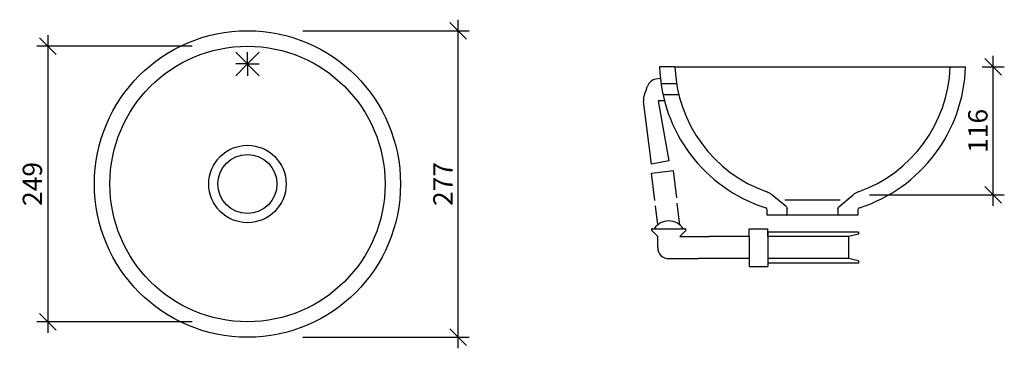
# Model space of a CAD drawing. Units: millimetres. Extents: x 9862 to 10753, y 56 to 353.
import ezdxf

# ---------------------------------------------------------------- set-up
doc = ezdxf.new("R2010")
doc.units = ezdxf.units.MM
doc.header["$PDMODE"] = 35
doc.header["$PDSIZE"] = 3
doc.layers.get('0').update_dxf_attribs({"linetype": 'CONTINUOUS'})
doc.layers.get('DEFPOINTS').update_dxf_attribs({"color": 211, "linetype": 'CONTINUOUS'})
doc.layers.add('AUßENKONTUR', color=7, linetype='CONTINUOUS')
doc.styles.get("Standard").update_dxf_attribs({"font": 'arial.ttf'})
doc.dimstyles.new('Studer Standard M1_5 ab10', dxfattribs={"dimscale": 0, "dimtxt": 3.5, "dimasz": 3, "dimexe": 2, "dimexo": 10, "dimgap": 1, "dimtad": 1, "dimdec": 0, "dimzin": 0, "dimdsep": 46, "dimtxsty": 'STANDARD', "dimblk1": 'OBLIQUE', "dimblk2": 'OBLIQUE', "dimsah": 1, "dimcen": 0.1, "dimdle": 2, "dimclrd": 5, "dimclre": 5, "dimclrt": 5, "dimadec": 0, "dimazin": 0, "dimtfac": 1, "dimtdec": 0, "dimtofl": 0, "dimtmove": 0, "dimatfit": 3, "dimldrblk": 'OBLIQUE', "dimfxl": 1, "dimtolj": 1, "dimtzin": 0, "dimarcsym": 0})
doc.dimstyles.new('Studer Standard M1_5 ab3', dxfattribs={"dimscale": 0, "dimtxt": 3.5, "dimasz": 3, "dimexe": 2, "dimexo": 3, "dimgap": 1, "dimtad": 1, "dimdec": 0, "dimzin": 0, "dimdsep": 46, "dimtxsty": 'STANDARD', "dimblk1": 'OBLIQUE', "dimblk2": 'OBLIQUE', "dimsah": 1, "dimcen": 0.1, "dimdle": 2, "dimclrd": 5, "dimclre": 5, "dimclrt": 5, "dimadec": 0, "dimazin": 0, "dimtfac": 1, "dimtdec": 0, "dimtofl": 0, "dimtmove": 0, "dimatfit": 3, "dimldrblk": 'OBLIQUE', "dimfxl": 1, "dimtolj": 1, "dimtzin": 0, "dimarcsym": 0})

# ---------------------------------------------------------------- blocks, each defined once
blk = doc.blocks.new('_OBLIQUE')
at = {"color": 0, "linetype": 'ByBlock'}
blk.add_line((-0.5, -0.5), (0.5, 0.5), dxfattribs=at)
blk = doc.blocks.new('*D6')
at = {"layer": 'AUßENKONTUR', "color": 5, "lineweight": -2, "transparency": 16777216}
for p, q in [((10258.48, 56.41), (10258.48, 353.41)), ((10117.82, 343.41), (10268.48, 343.41)), ((10117.82, 66.41), (10268.48, 66.41))]:
    blk.add_line(p, q, dxfattribs=at)
at = {"layer": 'DEFPOINTS', "color": 0, "transparency": 16777216}
for p in [(10067.82, 343.41), (10258.48, 343.41), (10067.82, 66.41)]:
    blk.add_point(p, dxfattribs=at)
at = {"layer": 'AUßENKONTUR', "color": 5, "lineweight": -2, "transparency": 16777216, "xscale": 14.9999995328395, "yscale": 14.9999995328395, "zscale": 14.9999995328395}
for p, rotation in [((10258.48, 343.41), 90), ((10258.48, 66.41), 270)]:
    blk.add_blockref('_OBLIQUE', p, dxfattribs=dict(at, rotation=rotation))
at = {"layer": 'AUßENKONTUR', "color": 5, "transparency": 16777216, "insert": (10244.69, 204.91), "char_height": 17.5, "attachment_point": 5, "rotation": 90}
blk.add_mtext('\\A1;277', dxfattribs=at)
blk = doc.blocks.new('*D4')
at = {"layer": 'AUßENKONTUR', "color": 5, "lineweight": -2, "transparency": 16777216}
for p, q in [((10742.65, 185.14), (10742.65, 320.73)), ((10732.65, 310.73), (10752.65, 310.73)), ((10630.82, 195.14), (10752.65, 195.14))]:
    blk.add_line(p, q, dxfattribs=at)
at = {"layer": 'DEFPOINTS', "color": 0, "transparency": 16777216}
for p in [(10717.65, 310.73), (10742.65, 310.73), (10615.82, 195.14)]:
    blk.add_point(p, dxfattribs=at)
at = {"layer": 'AUßENKONTUR', "color": 5, "lineweight": -2, "transparency": 16777216, "xscale": 14.9999995328395, "yscale": 14.9999995328395, "zscale": 14.9999995328395}
for p, rotation in [((10742.65, 310.73), 90), ((10742.65, 195.14), 270)]:
    blk.add_blockref('_OBLIQUE', p, dxfattribs=dict(at, rotation=rotation))
at = {"layer": 'AUßENKONTUR', "color": 5, "transparency": 16777216, "insert": (10728.72, 252.94), "char_height": 17.5, "attachment_point": 5, "rotation": 90}
blk.add_mtext('\\A1;116', dxfattribs=at)
blk = doc.blocks.new('*D8')
at = {"color": 5, "lineweight": -2, "transparency": 16777216}
for p, q in [((9887.13, 339.41), (9887.13, 70.41)), ((10017.82, 329.41), (9877.13, 329.41)), ((10017.82, 80.41), (9877.13, 80.41))]:
    blk.add_line(p, q, dxfattribs=at)
at = {"layer": 'DEFPOINTS', "color": 0, "transparency": 16777216}
for p in [(10067.82, 329.41), (9887.13, 80.41), (10067.82, 80.41)]:
    blk.add_point(p, dxfattribs=at)
at = {"color": 5, "lineweight": -2, "transparency": 16777216, "xscale": 14.9999995328395, "yscale": 14.9999995328395, "zscale": 14.9999995328395}
for p, rotation in [((9887.13, 329.41), 90), ((9887.13, 80.41), 270)]:
    blk.add_blockref('_OBLIQUE', p, dxfattribs=dict(at, rotation=rotation))
at = {"color": 5, "transparency": 16777216, "insert": (9873.2, 204.91), "char_height": 17.5, "attachment_point": 5, "rotation": 90}
blk.add_mtext('\\A1;249', dxfattribs=at)

msp = doc.modelspace()

# ---------------------------------------------------------------- linework, layer by layer
at = {"layer": 'AUßENKONTUR'}
for p, q in [((10057.21, 324.02), (10078.42, 302.8)), ((10067.82, 313.41), (10078.42, 324.02)), ((10067.82, 313.41), (10067.82, 324.02)), ((10067.82, 313.41), (10057.21, 302.8)), ((10067.82, 313.41), (10057.21, 313.41)), ((10067.82, 313.41), (10078.42, 313.41)), ((10067.82, 313.41), (10067.82, 302.8)), ((10454.64, 310.73), (10440.63, 310.73)), ((10454.64, 310.73), (10703.64, 310.73)), ((10703.64, 310.73), (10717.65, 310.73)), ((10441.36, 300.42), (10437.44, 299.73)), ((10441.95, 295.73), (10456.1, 295.73)), ((10428.45, 289.67), (10429.79, 293.32)), ((10443.75, 285.73), (10458.12, 285.73)), ((10433.35, 222.93), (10426.14, 279.74)), ((10439.51, 280.14), (10449.11, 225.7)), ((10445.09, 280.14), (10439.51, 280.14)), ((10449.11, 225.7), (10433.35, 222.93)), ((10433.38, 214.67), (10453.23, 217.1)), ((10436.42, 189.86), (10433.38, 214.67)), ((10456.28, 192.29), (10453.23, 217.1)), ((10459.19, 167.83), (10456.78, 187.47)), ((10555.43, 184.26), (10542.44, 195.15)), ((10554.14, 190.73), (10604.14, 190.73)), ((10602.85, 184.26), (10615.82, 195.14)), ((10439.02, 167.96), (10436.93, 185.03)), ((10538.14, 176.73), (10538.14, 181.47)), ((10556.14, 177.73), (10556.14, 182.73)), ((10602.14, 182.73), (10602.14, 177.73)), ((10620.14, 181.47), (10620.14, 176.73)), ((10555.14, 176.73), (10538.14, 176.73)), ((10603.14, 176.73), (10555.14, 176.73)), ((10620.14, 176.73), (10603.14, 176.73)), ((10439.02, 157.43), (10433.66, 162.8)), ((10434.36, 164.5), (10463.68, 164.5)), ((10459.02, 157.43), (10464.39, 162.8)), ((10521.8, 164.43), (10538.8, 164.43)), ((10521.8, 157.43), (10521.8, 164.43)), ((10538.8, 157.43), (10538.8, 164.43)), ((10620.8, 161.43), (10538.8, 161.43)), ((10538.8, 161.43), (10538.8, 157.43)), ((10620.8, 161.43), (10620.8, 159.43)), ((10439.02, 147.43), (10439.02, 157.43)), ((10459.02, 157.43), (10485.85, 157.43)), ((10503.27, 157.43), (10485.85, 157.43)), ((10521.8, 157.43), (10503.27, 157.43)), ((10521.8, 157.43), (10521.8, 137.43)), ((10538.8, 157.43), (10538.8, 137.43)), ((10611.8, 157.43), (10538.8, 157.43)), ((10620.8, 159.43), (10611.8, 157.43)), ((10611.8, 157.43), (10611.8, 137.43)), ((10449.02, 137.43), (10475.85, 137.43)), ((10485.85, 137.43), (10475.85, 137.43)), ((10503.27, 137.43), (10485.85, 137.43)), ((10521.8, 137.43), (10503.27, 137.43)), ((10521.8, 137.43), (10521.8, 130.43)), ((10538.8, 137.43), (10538.8, 130.43)), ((10538.8, 137.43), (10538.8, 133.43)), ((10611.8, 137.43), (10538.8, 137.43)), ((10620.8, 135.43), (10611.8, 137.43)), ((10620.8, 135.43), (10620.8, 133.43)), ((10521.8, 130.43), (10538.8, 130.43)), ((10620.8, 133.43), (10538.8, 133.43))]:
    msp.add_line(p, q, dxfattribs=at)
at = {"layer": 'AUßENKONTUR', "color": 7, "linetype": 'Continuous'}
for radius in [138.5, 124.5]:
    msp.add_circle((10067.82, 204.91), radius, dxfattribs=at)
at = {"layer": 'AUßENKONTUR'}
for radius in [35, 26.71]:
    msp.add_circle((10067.82, 204.91), radius, dxfattribs=at)
for centre, radius, start, end in [((10579.14, 315.32), 138.58, 181.89569, 252.18972), ((10579.14, 315.32), 124.58, 182.10881, 250.61219), ((10579.14, 315.32), 124.58, 289.38081, 357.89119), ((10579.14, 315.32), 138.58, 287.81028, 358.10431), ((10439.18, 289.88), 10, 100, 159.85431), ((10457.2, 276.52), 31.61, 155.41864, 168.02435), ((10436.06, 281), 10, 168.02435, 187.23888), ((10532.8, 183.65), 15, 50.04139, 70.61219), ((10625.46, 183.64), 15, 109.38081, 129.97892), ((10536.14, 181.47), 2, 0, 72.18972), ((10622.14, 181.47), 2, 107.81028, 180), ((10449.03, 155.9), 15.67, 33.30316, 146.69684), ((10555.14, 177.73), 1, 270, 0), ((10603.14, 177.73), 1, 180, 270), ((10434.36, 163.5), 1, 90, 225), ((10463.68, 163.5), 1, 315, 90), ((10449.02, 147.43), 10, 180, 270)]:
    msp.add_arc(centre, radius, start, end, dxfattribs=at)
at = {"layer": 'AUßENKONTUR', "extrusion": (0, 0, -1)}
for centre, start, end in [((-10554.14, 182.73), 130, 180), ((-10604.14, 182.73), 0, 50)]:
    msp.add_arc(centre, 2, start, end, dxfattribs=at)

# ---------------------------------------------------------------- dimensions: what is measured, and where the dimension line sits
at = {"color": 7}
dim = msp.add_linear_dim(base=(9887.13, 80.41), p1=(10067.82, 329.41), p2=(10067.82, 80.41), angle=90, dimstyle='Studer Standard M1_5 ab10', override={"dimscale": 5}, dxfattribs=at)
dim.commit()
dim.dimension.update_dxf_attribs({"geometry": '*D8', "text_midpoint": (9873.2, 204.91)})
at = {"layer": 'AUßENKONTUR'}
for base, p1, p2, dimstyle, picture, middle in [((10258.48, 343.41), (10067.82, 66.41), (10067.82, 343.41), 'Studer Standard M1_5 ab10', '*D6', (10244.69, 204.91)), ((10742.65, 310.73), (10615.82, 195.14), (10717.65, 310.73), 'Studer Standard M1_5 ab3', '*D4', (10728.72, 252.94))]:
    dim = msp.add_linear_dim(base=base, p1=p1, p2=p2, angle=90, dimstyle=dimstyle, override={"dimscale": 5}, dxfattribs=at)
    dim.commit()
    dim.dimension.update_dxf_attribs({"geometry": picture, "text_midpoint": middle})

doc.saveas('drawing.dxf')
